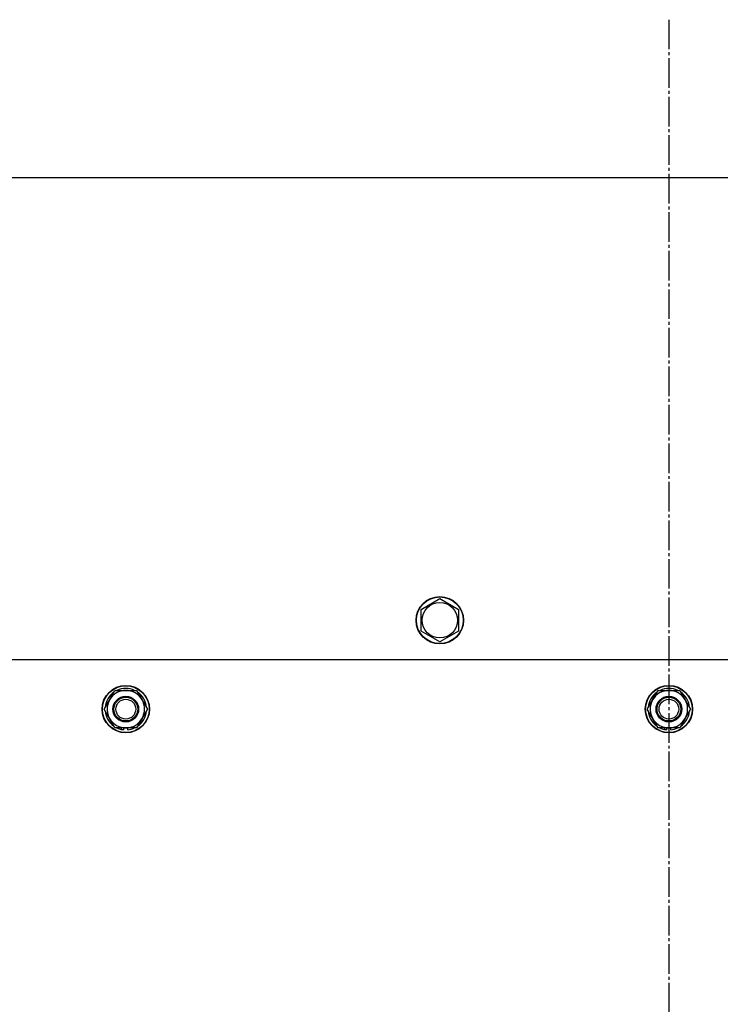
# Model space of a CAD drawing. Units: millimetres. Extents: x 0 to 17374, y -6 to 11880.
# Drawn here: x 2557 to 2911, y 3606 to 4105 of the extents above; entities that cross this region are included whole.
import ezdxf

# ---------------------------------------------------------------- set-up
doc = ezdxf.new("R2010")
doc.units = ezdxf.units.MM
doc.linetypes.add('K5LT_AXLED', pattern=[19.5, 15, -1.5, 1.5, -1.5])
doc.linetypes.add('K5LT_THIN', pattern=[0])
for name, color, linetype, true_color in [('DIM', 6, 'Continuous', 0xff00ff), ('OSI', 2, 'Continuous', 0xffff00), ('R', 1, 'Continuous', 0xff0000)]:
    doc.layers.add(name, color=color, linetype=linetype, true_color=true_color)

msp = doc.modelspace()

# ---------------------------------------------------------------- linework, layer by layer
at = {"layer": 'DIM', "color": 7, "linetype": 'K5LT_THIN', "lineweight": 30}
msp.add_line((3585.37, 4024.53), (1763.05, 4024.53), dxfattribs=at)
at = {"layer": 'OSI', "color": 30, "linetype": 'K5LT_AXLED', "lineweight": 30, "true_color": 0xff8000}
msp.add_line((2885.37, 4104.53), (2885.37, 2204.53), dxfattribs=at)
at = {"layer": 'R', "color": 7, "linetype": 'K5LT_THIN', "lineweight": 30}
for p, q in [((3560.37, 4024.53), (2210.37, 4024.53)), ((2759.87, 3806.01), (2769.37, 3811.5)), ((2769.37, 3811.5), (2778.87, 3806.01)), ((2759.87, 3795.04), (2759.87, 3806.01)), ((2778.87, 3806.01), (2778.87, 3800.53)), ((2778.87, 3800.53), (2778.87, 3795.04)), ((2769.37, 3789.56), (2759.87, 3795.04)), ((2778.87, 3795.04), (2769.37, 3789.56)), ((3535.37, 3780.53), (2235.37, 3780.53)), ((2602.14, 3760.28), (2604.88, 3765.03)), ((2604.88, 3765.03), (2615.85, 3765.03)), ((2615.85, 3765.03), (2621.34, 3755.53)), ((2877.14, 3760.28), (2879.88, 3765.03)), ((2879.88, 3765.03), (2890.85, 3765.03)), ((2890.85, 3765.03), (2896.34, 3755.53)), ((2599.4, 3755.53), (2602.14, 3760.28)), ((2874.4, 3755.53), (2877.14, 3760.28)), ((2604.88, 3746.03), (2599.4, 3755.53)), ((2621.34, 3755.53), (2618.59, 3750.78)), ((2879.88, 3746.03), (2874.4, 3755.53)), ((2896.34, 3755.53), (2893.59, 3750.78)), ((2618.59, 3750.78), (2615.85, 3746.03)), ((2893.59, 3750.78), (2890.85, 3746.03)), ((2615.85, 3746.03), (2604.88, 3746.03)), ((2608.07, 3746.03), (2608.07, 3745.28)), ((2609.23, 3746.03), (2609.23, 3745.09)), ((2611.38, 3745.08), (2611.38, 3746.03)), ((2890.85, 3746.03), (2879.88, 3746.03)), ((2883.07, 3746.03), (2883.07, 3745.28)), ((2884.23, 3746.03), (2884.23, 3745.09)), ((2886.38, 3745.08), (2886.38, 3746.03))]:
    msp.add_line(p, q, dxfattribs=at)
for centre, radius in [((2769.37, 3800.53), 12), ((2769.37, 3800.53), 11.83), ((2769.37, 3800.53), 8.97), ((2610.37, 3755.53), 12), ((2610.37, 3755.53), 11.83), ((2885.37, 3755.53), 12), ((2885.37, 3755.53), 11.83), ((2610.37, 3755.53), 6.5), ((2610.37, 3755.53), 6), ((2610.37, 3755.53), 5), ((2885.37, 3755.53), 6.5), ((2885.37, 3755.53), 6), ((2885.37, 3755.53), 5)]:
    msp.add_circle(centre, radius, dxfattribs=at)
for centre, radius, start, end in [((2610.37, 3755.53), 10.5, 124.7912, 175.207), ((2610.37, 3755.53), 9.5, 330, 150), ((2610.37, 3755.53), 10.5, 64.7912, 115.2088), ((2610.37, 3755.53), 10.5, 4.7912, 55.2088), ((2885.37, 3755.53), 10.5, 124.7912, 175.207), ((2885.37, 3755.53), 9.5, 330, 150), ((2885.37, 3755.53), 10.5, 64.7912, 115.2088), ((2885.37, 3755.53), 10.5, 4.7912, 55.2088), ((2610.37, 3755.53), 9.5, 150, 330), ((2885.37, 3755.53), 9.5, 150, 330), ((2610.37, 3755.53), 10.5, 184.7912, 235.2088), ((2610.37, 3755.53), 10.5, 304.7899, 355.2088), ((2885.37, 3755.53), 10.5, 184.7912, 235.2088), ((2885.37, 3755.53), 10.5, 304.7899, 355.2088), ((2610.37, 3755.53), 10.5, 244.7912, 257.3589), ((2610.37, 3755.53), 10.5, 257.3589, 263.8105), ((2610.37, 3755.53), 10.5, 275.5324, 295.2088), ((2885.37, 3755.53), 10.5, 244.7912, 257.3589), ((2885.37, 3755.53), 10.5, 257.3589, 263.8105), ((2885.37, 3755.53), 10.5, 275.5324, 295.2088)]:
    msp.add_arc(centre, radius, start, end, dxfattribs=at)

doc.saveas('drawing.dxf')
